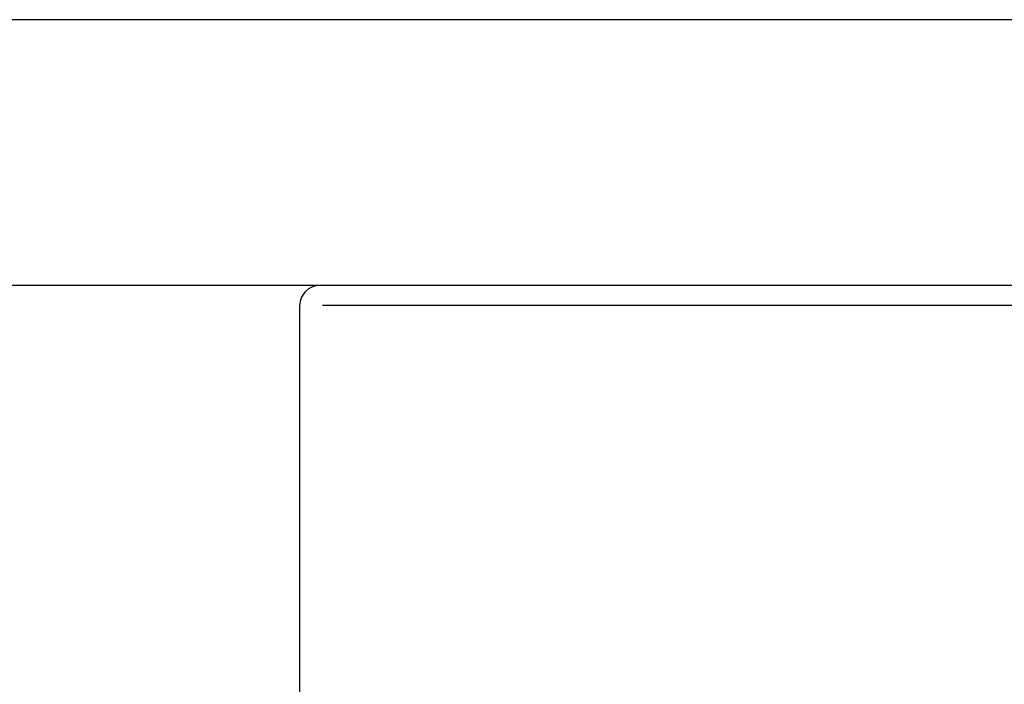
# Model space of a CAD drawing. Units: millimetres. Extents: x 24 to 867, y 24 to 606.
# Drawn here: x 652 to 667, y 474 to 484 of the extents above; entities that cross this region are included whole.
import ezdxf

# ---------------------------------------------------------------- set-up
doc = ezdxf.new("R2010")
doc.units = ezdxf.units.MM
doc.header["$LTSCALE"] = 3
for name, color, linetype, lineweight, true_color in [('Dimension (ISO)', 7, 'Continuous', 18, 0x00003f), ('Visible (ISO)', 7, 'Continuous', 25, 0x00003f), ('Visible Narrow (ISO)', 7, 'Continuous', 25, 0x00003f)]:
    doc.layers.add(name, color=color, linetype=linetype, lineweight=lineweight, true_color=true_color)
doc.styles.add('Samuel Heath (ISO)', font='tahoma.ttf')
doc.dimstyles.new('Samuel Heath (ISO)', dxfattribs={"dimscale": 3, "dimtxt": 2.5, "dimasz": 2.5, "dimexe": 1, "dimexo": 1.5, "dimgap": 0.762, "dimtad": 0, "dimtih": 1, "dimtoh": 1, "dimrnd": 1e-08, "dimzin": 0, "dimdsep": 46, "dimtxsty": 'Samuel Heath (ISO)', "dimcen": 0.09, "dimdle": 10, "dimclrd": 256, "dimclre": 256, "dimclrt": 256, "dimazin": 0, "dimtfac": 1.2, "dimtmove": 0, "dimatfit": 3, "dimfxl": 0, "dimtolj": 1, "dimtzin": 0, "dimlwd": 15, "dimlwe": 15, "dimarcsym": 0})

# ---------------------------------------------------------------- blocks, each defined once
blk = doc.blocks.new('*D7')
at = {"layer": 'Defpoints', "color": 0, "transparency": 16777216}
for p in [(672.06, 484.278), (696.36, 484.278), (672.06, 352.824)]:
    blk.add_point(p, dxfattribs=at)
at = {"layer": 'Dimension (ISO)', "color": 176, "lineweight": 15, "true_color": 0x000080, "transparency": 16777216}
for p, q in [((672.06, 479.778), (672.06, 349.824)), ((696.36, 479.778), (696.36, 349.824)), ((672.06, 352.824), (544.672, 352.824)), ((688.86, 352.824), (679.56, 352.824))]:
    blk.add_line(p, q, dxfattribs=at)
at = {"layer": 'Dimension (ISO)', "color": 176, "true_color": 0x000080, "transparency": 16777216}
for points in [[(679.56, 354.074), (679.56, 351.574), (672.06, 352.824)], [(688.86, 354.074), (688.86, 351.574), (696.36, 352.824)]]:
    blk.add_solid(points, dxfattribs=at)
at = {"layer": 'Dimension (ISO)', "color": 176, "lineweight": 18, "true_color": 0x000080, "transparency": 16777216, "insert": (526.288, 357.098), "char_height": 7.5, "attachment_point": 2, "style": 'Samuel Heath (ISO)'}
blk.add_mtext('\\A1;\\fTahoma|b0|i0;\\H7.5000;Ø24.30', dxfattribs=at)

msp = doc.modelspace()

# ---------------------------------------------------------------- linework, layer by layer
at = {"layer": 'Visible (ISO)'}
for p, q in [((738.2098, 484.2783), (530.2098, 484.2783)), ((738.2098, 480.2783), (530.2098, 480.2783)), ((656.2098, 479.9783), (656.2098, 470.0783))]:
    msp.add_line(p, q, dxfattribs=at)
msp.add_arc((656.5098, 479.9783), 0.3, 90, 180, dxfattribs=at)
at = {"layer": 'Visible Narrow (ISO)'}
msp.add_line((711.8651, 479.9783), (656.5546, 479.9783), dxfattribs=at)

# ---------------------------------------------------------------- dimensions: what is measured, and where the dimension line sits
at = {"layer": 'Dimension (ISO)', "color": 176, "lineweight": 18, "true_color": 0x000080}
dim = msp.add_linear_dim(base=(672.0598, 352.8238), p1=(696.3598, 484.2783), p2=(672.0598, 484.2783), angle=180, text='\\fTahoma|b0|i0;\\H7.5000;Ø<>', dimstyle='Samuel Heath (ISO)', override={"dimgap": 0.762, "dimtih": 0, "dimtoh": 0, "dimdec": 2, "dimtol": 0, "dimlim": 0, "dimtp": 0, "dimtm": 0, "dimtdec": 2, "dimtofl": 0, "dimatfit": 2}, dxfattribs=at)
dim.commit()
dim.dimension.update_dxf_attribs({"geometry": '*D7', "text_midpoint": (526.2884, 352.8238), "dimtype": 160})

doc.saveas('drawing.dxf')
